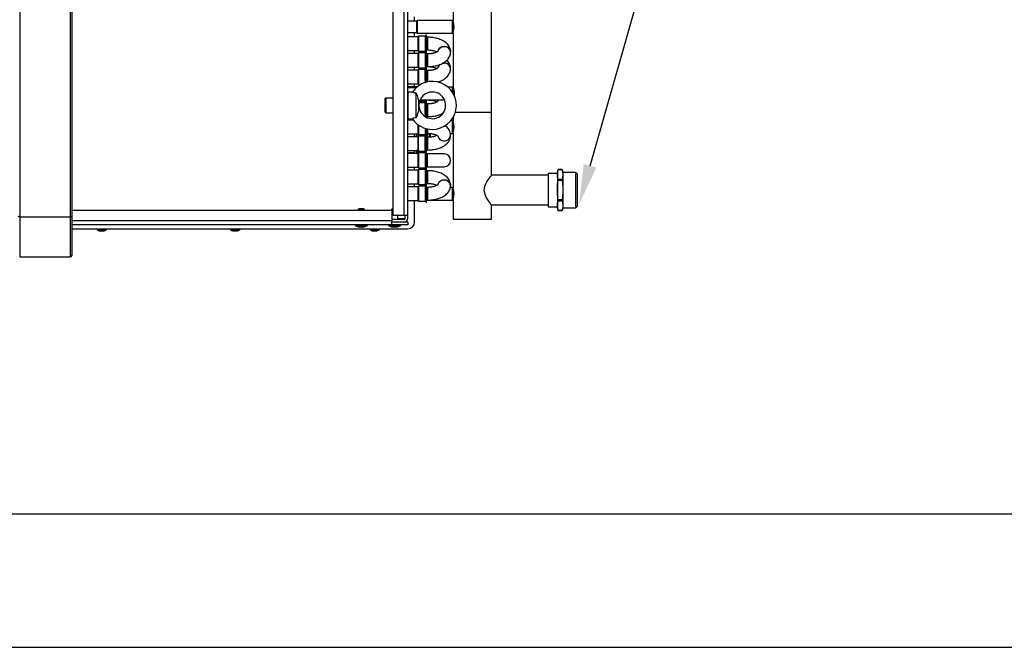
# Model space of a CAD drawing. Units: millimetres. Extents: x 276 to 9625, y -7429 to -743.
# Drawn here: x 997 to 1735, y -3713 to -3243 of the extents above; entities that cross this region are included whole.
import ezdxf
from ezdxf import colors
from ezdxf.entities.mleader import LeaderData, LeaderLine
from ezdxf.math import Vec2, Vec3

# ---------------------------------------------------------------- set-up
doc = ezdxf.new("R2010")
doc.units = ezdxf.units.MM
for name, color, linetype in [('Flowair1', 7, 'Continuous'), ('TABELKA', 7, 'Continuous'), ('Wymiary', 8, 'Continuous')]:
    doc.layers.add(name, color=color, linetype=linetype)
doc.styles.get("Standard").update_dxf_attribs({"font": 'arial.ttf'})

msp = doc.modelspace()

# ---------------------------------------------------------------- linework, layer by layer
at = {"layer": 'Flowair1'}
for p, q in [((1276.691, -3389.454), (1276.691, -2744.454)), ((1284.691, -2744.454), (1284.691, -3389.454)), ((1287.691, -3389.454), (1287.691, -2744.454)), ((1350.266, -3312.154), (1350.266, -2774.566)), ((1321.691, -3152.416), (1321.691, -3243.891)), ((996.691, -3206.236), (996.691, -3390.454)), ((1034.691, -3390.454), (1034.691, -3206.236)), ((1035.691, -3205.736), (1035.691, -3389.954)), ((1294.179, -3243.904), (1287.691, -3243.904)), ((1292.691, -3243.904), (1292.691, -3240.716)), ((1294.691, -3243.391), (1294.179, -3243.904)), ((1294.179, -3243.904), (1294.179, -3252.404)), ((1321.179, -3243.391), (1294.691, -3243.391)), ((1294.691, -3243.391), (1294.691, -3252.916)), ((1321.691, -3243.904), (1321.179, -3243.391)), ((1321.179, -3252.916), (1321.179, -3243.391)), ((1321.691, -3252.404), (1321.691, -3243.904)), ((1287.691, -3252.404), (1294.179, -3252.404)), ((1292.691, -3255.612), (1292.691, -3252.404)), ((1294.179, -3252.404), (1294.691, -3252.916)), ((1294.691, -3252.916), (1321.179, -3252.916)), ((1301.479, -3254.2), (1300.567, -3255.112)), ((1301.691, -3254.412), (1301.479, -3254.2)), ((1301.479, -3254.2), (1301.479, -3263.907)), ((1301.691, -3266.891), (1301.691, -3254.412)), ((1321.179, -3252.916), (1321.691, -3252.404)), ((1321.691, -3252.416), (1321.691, -3293.891)), ((1295.067, -3255.612), (1287.691, -3255.612)), ((1295.567, -3255.112), (1295.067, -3255.612)), ((1295.067, -3255.612), (1295.067, -3265.737)), ((1300.567, -3255.112), (1295.567, -3255.112)), ((1295.567, -3255.112), (1295.567, -3255.855)), ((1295.567, -3255.855), (1295.567, -3266.237)), ((1300.567, -3255.112), (1300.567, -3266.237)), ((1302.479, -3255.912), (1301.691, -3255.912)), ((1302.479, -3255.912), (1302.479, -3265.437)), ((1287.691, -3265.737), (1295.067, -3265.737)), ((1295.067, -3268.069), (1287.691, -3268.069)), ((1295.067, -3268.091), (1287.691, -3268.091)), ((1292.691, -3268.069), (1292.691, -3265.737)), ((1295.067, -3265.737), (1295.567, -3266.237)), ((1295.567, -3267.569), (1295.067, -3268.069)), ((1295.567, -3267.591), (1295.067, -3268.091)), ((1295.067, -3268.069), (1295.067, -3268.091)), ((1295.067, -3268.091), (1295.067, -3275.68)), ((1295.567, -3266.237), (1300.567, -3266.237)), ((1300.567, -3267.569), (1295.567, -3267.569)), ((1295.567, -3267.591), (1295.567, -3267.569)), ((1300.567, -3267.591), (1295.567, -3267.591)), ((1295.567, -3267.591), (1295.567, -3268.334)), ((1295.567, -3268.334), (1295.567, -3278.716)), ((1300.567, -3266.237), (1301.244, -3266.914)), ((1301.479, -3266.679), (1300.567, -3267.591)), ((1301.233, -3266.903), (1300.567, -3267.569)), ((1300.567, -3267.591), (1300.567, -3267.569)), ((1300.567, -3267.591), (1300.567, -3275.93)), ((1301.479, -3263.907), (1301.479, -3266.679)), ((1301.691, -3266.891), (1301.479, -3266.679)), ((1301.479, -3266.679), (1301.479, -3279.628)), ((1301.691, -3265.437), (1302.479, -3265.437)), ((1301.691, -3276.279), (1301.691, -3266.891)), ((1302.479, -3268.369), (1301.691, -3268.369)), ((1302.479, -3268.391), (1301.691, -3268.391)), ((1302.883, -3268.379), (1302.479, -3268.369)), ((1302.479, -3268.369), (1302.479, -3268.391)), ((1302.479, -3268.391), (1302.479, -3275.531)), ((1319.691, -3266.939), (1319.691, -3266.889)), ((1295.067, -3275.68), (1295.067, -3278.216)), ((1300.567, -3275.93), (1300.567, -3278.716)), ((1301.691, -3279.416), (1301.691, -3276.279)), ((1302.479, -3275.531), (1302.479, -3277.916)), ((1313.671, -3275.442), (1314.929, -3275.296)), ((1287.691, -3278.216), (1295.067, -3278.216)), ((1295.067, -3280.591), (1287.691, -3280.591)), ((1292.691, -3280.591), (1292.691, -3278.216)), ((1295.067, -3278.216), (1295.567, -3278.716)), ((1295.567, -3280.091), (1295.067, -3280.591)), ((1295.067, -3280.591), (1295.067, -3288.189)), ((1295.567, -3278.716), (1300.567, -3278.716)), ((1300.567, -3280.091), (1295.567, -3280.091)), ((1295.567, -3280.839), (1295.567, -3280.091)), ((1295.567, -3280.839), (1295.567, -3291.216)), ((1300.567, -3278.716), (1301.479, -3279.628)), ((1301.255, -3279.404), (1300.567, -3280.091)), ((1300.567, -3288.44), (1300.567, -3280.091)), ((1301.479, -3279.628), (1301.691, -3279.416)), ((1301.479, -3279.628), (1301.479, -3289.528)), ((1301.691, -3277.916), (1302.479, -3277.916)), ((1301.691, -3289.475), (1301.691, -3279.416)), ((1302.479, -3280.891), (1301.691, -3280.891)), ((1302.479, -3280.891), (1302.479, -3288.039)), ((1319.691, -3279.418), (1319.691, -3279.368)), ((1287.691, -3290.716), (1295.067, -3290.716)), ((1292.691, -3293.069), (1292.691, -3290.716)), ((1295.067, -3288.189), (1295.067, -3290.716)), ((1295.067, -3290.716), (1295.567, -3291.216)), ((1295.567, -3291.216), (1297.255, -3291.216)), ((1300.567, -3288.44), (1300.567, -3289.79)), ((1302.479, -3288.039), (1302.479, -3289.3)), ((1294.536, -3293.069), (1287.691, -3293.069)), ((1293.594, -3293.904), (1287.691, -3293.904)), ((1291.025, -3296.954), (1287.991, -3296.954)), ((1287.991, -3316.954), (1287.991, -3296.954)), ((1293.991, -3316.19), (1293.991, -3297.718)), ((1321.179, -3293.391), (1317.826, -3293.391)), ((1321.691, -3293.904), (1321.179, -3293.391)), ((1321.179, -3297.292), (1321.179, -3293.391)), ((1321.691, -3298.15), (1321.691, -3293.904)), ((1271.041, -3301.454), (1270.491, -3302.004)), ((1270.491, -3302.004), (1270.491, -3309.429)), ((1276.691, -3301.454), (1271.041, -3301.454)), ((1271.041, -3301.454), (1271.041, -3312.454)), ((1287.991, -3300.299), (1287.691, -3300.299)), ((1287.691, -3300.536), (1287.991, -3300.536)), ((1287.691, -3302.978), (1287.991, -3302.978)), ((1287.691, -3304.511), (1287.991, -3304.511)), ((1295.991, -3310.382), (1295.991, -3303.525)), ((1300.567, -3305.091), (1296.166, -3305.091)), ((1296.537, -3303.694), (1300.567, -3303.694)), ((1296.843, -3302.916), (1315.14, -3302.916)), ((1300.567, -3302.916), (1300.567, -3303.694)), ((1300.567, -3303.694), (1301.266, -3304.393)), ((1301.479, -3304.179), (1300.567, -3305.091)), ((1300.567, -3313.44), (1300.567, -3305.091)), ((1301.479, -3302.916), (1301.479, -3304.179)), ((1301.691, -3304.391), (1301.479, -3304.179)), ((1301.479, -3304.179), (1301.479, -3315.878)), ((1301.691, -3304.391), (1301.691, -3302.894)), ((1301.691, -3313.79), (1301.691, -3304.391)), ((1302.479, -3305.891), (1301.691, -3305.891)), ((1302.479, -3305.891), (1302.479, -3313.039)), ((1310.222, -3303.737), (1310.471, -3302.916)), ((1270.491, -3309.429), (1270.491, -3311.904)), ((1270.491, -3311.904), (1271.041, -3312.454)), ((1271.041, -3312.454), (1276.691, -3312.454)), ((1287.691, -3309.396), (1287.991, -3309.396)), ((1287.991, -3310.929), (1287.691, -3310.929)), ((1287.691, -3313.371), (1287.991, -3313.371)), ((1287.691, -3313.608), (1287.991, -3313.608)), ((1300.567, -3313.44), (1300.567, -3315.355)), ((1302.479, -3313.039), (1302.479, -3315.416)), ((1323.224, -3312.154), (1350.266, -3312.154)), ((1350.266, -3359.341), (1350.266, -3312.154)), ((1287.691, -3315.716), (1287.991, -3315.716)), ((1291.868, -3318.112), (1287.691, -3318.112)), ((1287.991, -3316.954), (1291.025, -3316.954)), ((1301.691, -3315.982), (1301.691, -3313.79)), ((1301.691, -3315.416), (1302.479, -3315.416)), ((1321.179, -3318.391), (1319.89, -3318.391)), ((1321.691, -3318.904), (1321.179, -3318.391)), ((1321.179, -3327.916), (1321.179, -3318.391)), ((1321.691, -3315.758), (1321.691, -3318.891)), ((1321.691, -3327.404), (1321.691, -3318.904)), ((1287.691, -3328.237), (1295.067, -3328.237)), ((1292.691, -3330.591), (1292.691, -3328.237)), ((1294.191, -3330.591), (1294.191, -3328.237)), ((1295.005, -3328.237), (1295.005, -3330.591)), ((1295.067, -3321.26), (1295.067, -3328.237)), ((1295.067, -3328.237), (1295.567, -3328.737)), ((1295.567, -3321.628), (1295.567, -3327.995)), ((1295.567, -3327.995), (1295.567, -3328.737)), ((1300.567, -3324.117), (1300.567, -3328.737)), ((1301.479, -3324.379), (1301.479, -3329.65)), ((1301.691, -3329.437), (1301.691, -3324.432)), ((1301.691, -3327.916), (1303.296, -3327.916)), ((1301.691, -3327.937), (1302.479, -3327.937)), ((1302.191, -3327.937), (1302.191, -3330.891)), ((1302.479, -3324.608), (1302.479, -3327.937)), ((1303.691, -3327.987), (1303.691, -3330.854)), ((1304.691, -3330.767), (1304.691, -3328.062)), ((1319.526, -3327.916), (1321.179, -3327.916)), ((1321.179, -3327.916), (1321.691, -3327.404)), ((1321.691, -3327.416), (1321.691, -3368.891)), ((1295.067, -3330.591), (1287.691, -3330.591)), ((1295.567, -3330.091), (1295.067, -3330.591)), ((1295.067, -3330.591), (1295.067, -3340.716)), ((1295.567, -3328.737), (1300.567, -3328.737)), ((1300.567, -3330.091), (1295.567, -3330.091)), ((1295.567, -3340.474), (1295.567, -3330.091)), ((1297.005, -3330.091), (1297.005, -3328.737)), ((1299.57, -3330.091), (1299.57, -3328.737)), ((1300.567, -3328.737), (1301.479, -3329.65)), ((1301.244, -3329.414), (1300.567, -3330.091)), ((1300.567, -3341.216), (1300.567, -3330.091)), ((1300.631, -3328.802), (1300.631, -3330.027)), ((1300.691, -3328.862), (1300.691, -3329.967)), ((1301.479, -3329.65), (1301.691, -3329.437)), ((1301.479, -3329.65), (1301.479, -3332.422)), ((1301.479, -3332.422), (1301.479, -3341.679)), ((1301.691, -3341.891), (1301.691, -3329.437)), ((1302.479, -3330.891), (1301.691, -3330.891)), ((1302.479, -3330.891), (1302.479, -3340.416)), ((1319.691, -3329.439), (1319.691, -3329.389)), ((1287.691, -3340.716), (1295.067, -3340.716)), ((1292.691, -3342.454), (1287.691, -3342.454)), ((1295.067, -3343.091), (1287.691, -3343.091)), ((1292.691, -3343.091), (1292.691, -3340.716)), ((1294.191, -3343.091), (1294.191, -3340.716)), ((1294.591, -3340.804), (1294.191, -3340.804)), ((1294.591, -3343.091), (1294.591, -3340.804)), ((1295.067, -3340.716), (1295.567, -3341.216)), ((1295.567, -3342.591), (1295.067, -3343.091)), ((1295.067, -3343.091), (1295.067, -3348.154)), ((1295.567, -3340.474), (1295.567, -3341.216)), ((1295.567, -3341.216), (1300.567, -3341.216)), ((1300.567, -3342.591), (1295.567, -3342.591)), ((1295.567, -3342.591), (1295.567, -3353.716)), ((1296.245, -3341.954), (1297.881, -3341.954)), ((1300.567, -3341.216), (1301.255, -3341.904)), ((1301.479, -3341.679), (1300.567, -3342.591)), ((1300.567, -3342.591), (1300.567, -3348.154)), ((1301.691, -3341.891), (1301.479, -3341.679)), ((1301.479, -3341.679), (1301.479, -3354.628)), ((1301.691, -3340.416), (1302.479, -3340.416)), ((1301.691, -3348.154), (1301.691, -3341.891)), ((1295.067, -3348.154), (1295.067, -3353.216)), ((1300.567, -3348.154), (1300.567, -3353.716)), ((1302.229, -3343.391), (1301.691, -3343.391)), ((1301.691, -3354.416), (1301.691, -3348.154)), ((1314.929, -3343.391), (1302.229, -3343.391)), ((1302.229, -3343.391), (1302.229, -3348.154)), ((1302.229, -3348.154), (1302.229, -3352.916)), ((1287.691, -3353.216), (1295.067, -3353.216)), ((1295.067, -3355.612), (1287.691, -3355.612)), ((1292.691, -3355.612), (1292.691, -3353.216)), ((1295.067, -3353.216), (1295.567, -3353.716)), ((1295.567, -3355.112), (1295.067, -3355.612)), ((1295.067, -3355.612), (1295.067, -3365.737)), ((1295.567, -3353.716), (1300.567, -3353.716)), ((1300.567, -3355.112), (1295.567, -3355.112)), ((1295.567, -3355.112), (1295.567, -3355.855)), ((1295.567, -3355.855), (1295.567, -3366.237)), ((1300.567, -3353.716), (1301.479, -3354.628)), ((1301.265, -3354.414), (1300.567, -3355.112)), ((1300.567, -3355.112), (1300.567, -3366.237)), ((1301.479, -3354.628), (1301.691, -3354.416)), ((1301.479, -3354.628), (1301.479, -3363.907)), ((1301.691, -3352.916), (1302.229, -3352.916)), ((1301.691, -3366.891), (1301.691, -3354.416)), ((1302.479, -3355.912), (1301.691, -3355.912)), ((1302.229, -3352.916), (1314.929, -3352.916)), ((1302.479, -3355.912), (1302.479, -3365.437)), ((1399.766, -3357.954), (1392.766, -3357.954)), ((1392.766, -3357.954), (1392.766, -3382.954)), ((1399.766, -3356.954), (1399.766, -3358.762)), ((1403.226, -3355.064), (1400.306, -3355.064)), ((1400.306, -3355.068), (1400.306, -3355.064)), ((1400.306, -3355.068), (1403.226, -3355.068)), ((1403.226, -3355.068), (1403.226, -3355.064)), ((1403.766, -3356.954), (1403.766, -3358.762)), ((1413.604, -3357.233), (1403.766, -3357.233)), ((1414.766, -3358.395), (1413.604, -3357.233)), ((1413.604, -3383.674), (1413.604, -3357.233)), ((1301.479, -3363.907), (1301.479, -3366.679)), ((1392.766, -3359.341), (1350.266, -3359.341)), ((1399.766, -3358.762), (1399.766, -3370.454)), ((1400.306, -3362.457), (1400.306, -3363.064)), ((1403.226, -3362.457), (1400.306, -3362.457)), ((1400.306, -3363.064), (1403.226, -3363.064)), ((1403.226, -3363.064), (1403.226, -3362.457)), ((1403.766, -3358.762), (1403.766, -3370.454)), ((1414.766, -3382.512), (1414.766, -3358.395)), ((1287.691, -3365.737), (1295.067, -3365.737)), ((1295.067, -3368.091), (1287.691, -3368.091)), ((1292.691, -3368.091), (1292.691, -3365.737)), ((1295.067, -3365.737), (1295.567, -3366.237)), ((1295.567, -3367.591), (1295.067, -3368.091)), ((1295.067, -3368.091), (1295.067, -3375.68)), ((1295.567, -3366.237), (1300.567, -3366.237)), ((1300.567, -3367.591), (1295.567, -3367.591)), ((1295.567, -3367.591), (1295.567, -3368.334)), ((1295.567, -3368.334), (1295.567, -3378.716)), ((1300.567, -3366.237), (1301.244, -3366.914)), ((1301.479, -3366.679), (1300.567, -3367.591)), ((1300.567, -3367.591), (1300.567, -3375.93)), ((1301.691, -3366.891), (1301.479, -3366.679)), ((1301.479, -3366.679), (1301.479, -3379.628)), ((1301.691, -3365.437), (1302.479, -3365.437)), ((1301.691, -3376.279), (1301.691, -3366.891)), ((1302.479, -3368.391), (1301.691, -3368.391)), ((1302.479, -3368.391), (1302.479, -3375.531)), ((1321.179, -3368.391), (1319.525, -3368.391)), ((1319.691, -3366.939), (1319.691, -3366.889)), ((1321.691, -3368.904), (1321.179, -3368.391)), ((1321.179, -3377.916), (1321.179, -3368.391)), ((1321.691, -3377.404), (1321.691, -3368.904)), ((1399.766, -3370.454), (1399.766, -3382.145)), ((1403.766, -3370.454), (1403.766, -3382.145)), ((1287.691, -3378.216), (1295.067, -3378.216)), ((1292.691, -3394.454), (1292.691, -3378.216)), ((1295.067, -3375.68), (1295.067, -3378.216)), ((1295.067, -3378.216), (1295.567, -3378.716)), ((1295.567, -3378.716), (1300.567, -3378.716)), ((1300.567, -3375.93), (1300.567, -3378.716)), ((1300.567, -3378.716), (1301.479, -3379.628)), ((1301.479, -3379.628), (1301.691, -3379.416)), ((1301.691, -3379.416), (1301.691, -3376.279)), ((1301.691, -3377.916), (1302.479, -3377.916)), ((1302.479, -3375.531), (1302.479, -3377.916)), ((1302.479, -3377.916), (1321.179, -3377.916)), ((1321.179, -3377.916), (1321.691, -3377.404)), ((1321.691, -3377.416), (1321.691, -3392.154)), ((1400.306, -3377.843), (1400.306, -3378.45)), ((1403.226, -3377.843), (1400.306, -3377.843)), ((1400.306, -3378.45), (1403.226, -3378.45)), ((1403.226, -3378.45), (1403.226, -3377.843)), ((1035.691, -3385.454), (1275.691, -3385.454)), ((1250.791, -3384.454), (1250.291, -3384.954)), ((1250.291, -3384.954), (1250.291, -3385.454)), ((1255.091, -3384.954), (1250.291, -3384.954)), ((1252.691, -3384.454), (1250.791, -3384.454)), ((1254.591, -3384.454), (1252.691, -3384.454)), ((1255.091, -3384.954), (1254.591, -3384.454)), ((1255.091, -3385.454), (1255.091, -3384.954)), ((1275.791, -3384.454), (1275.291, -3384.954)), ((1275.291, -3384.954), (1275.291, -3385.454)), ((1276.691, -3384.954), (1275.291, -3384.954)), ((1275.691, -3385.454), (1275.691, -3393.454)), ((1276.691, -3387.154), (1275.691, -3387.154)), ((1275.691, -3387.554), (1275.791, -3387.654)), ((1276.691, -3384.454), (1275.791, -3384.454)), ((1350.266, -3381.566), (1392.766, -3381.566)), ((1350.266, -3392.154), (1350.266, -3381.566)), ((1392.766, -3382.954), (1399.766, -3382.954)), ((1399.766, -3382.145), (1399.766, -3383.954)), ((1403.226, -3385.84), (1400.306, -3385.84)), ((1400.306, -3385.84), (1400.306, -3385.844)), ((1400.306, -3385.844), (1403.226, -3385.844)), ((1403.226, -3385.844), (1403.226, -3385.84)), ((1403.766, -3382.145), (1403.766, -3383.954)), ((1403.766, -3383.674), (1413.604, -3383.674)), ((1413.604, -3383.674), (1414.766, -3382.512)), ((996.691, -3390.454), (1034.691, -3390.454)), ((996.691, -3390.454), (996.691, -3420.454)), ((1034.691, -3420.454), (1034.691, -3390.454)), ((1035.691, -3389.954), (1035.691, -3419.454)), ((1275.691, -3393.454), (1035.691, -3393.454)), ((1276.691, -3387.654), (1275.691, -3387.654)), ((1284.691, -3392.454), (1275.691, -3392.454)), ((1275.691, -3396.454), (1275.691, -3393.454)), ((1287.691, -3394.454), (1275.691, -3394.454)), ((1284.691, -3389.454), (1276.691, -3389.454)), ((1280.091, -3392.454), (1280.091, -3389.454)), ((1285.557, -3391.954), (1280.091, -3391.954)), ((1287.691, -3389.454), (1284.691, -3389.454)), ((1285.691, -3391.454), (1285.691, -3389.454)), ((1287.691, -3391.454), (1287.691, -3389.454)), ((1287.691, -3394.454), (1287.691, -3396.454)), ((1321.691, -3392.154), (1350.266, -3392.154)), ((1275.691, -3396.454), (1035.691, -3396.454)), ((1035.691, -3399.454), (1287.691, -3399.454)), ((1054.541, -3399.454), (1054.541, -3399.854)), ((1054.541, -3399.854), (1061.841, -3399.854)), ((1061.841, -3399.854), (1061.841, -3399.454)), ((1154.541, -3399.454), (1154.541, -3399.854)), ((1154.541, -3399.854), (1161.841, -3399.854)), ((1161.841, -3399.854), (1161.841, -3399.454)), ((1248.091, -3396.454), (1248.091, -3396.854)), ((1248.091, -3396.854), (1257.291, -3396.854)), ((1250.392, -3397.954), (1254.991, -3397.954)), ((1257.291, -3396.854), (1257.291, -3396.454)), ((1259.041, -3399.454), (1259.041, -3399.854)), ((1259.041, -3399.854), (1266.341, -3399.854)), ((1266.341, -3399.854), (1266.341, -3399.454)), ((1273.091, -3396.454), (1273.091, -3396.854)), ((1273.091, -3396.854), (1282.291, -3396.854)), ((1275.392, -3397.954), (1279.991, -3397.954)), ((1287.691, -3396.454), (1275.691, -3396.454)), ((1282.291, -3396.854), (1282.291, -3396.454)), ((996.691, -3420.454), (1034.691, -3420.454))]:
    msp.add_line(p, q, dxfattribs=at)
at = {"layer": 'Flowair1', "flags": 128}
for points in [[(1310.225, -3266.241), (1310.561, -3265.245), (1311.235, -3264.285), (1312.182, -3263.518), (1313.334, -3263.001), (1314.604, -3262.772), (1315.898, -3262.849), (1317.12, -3263.225), (1318.18, -3263.873), (1318.998, -3264.745), (1319.515, -3265.776), (1319.691, -3266.889)], [(1310.232, -3303.736), (1310.266, -3303.579), (1310.494, -3302.916)], [(1310.231, -3330.065), (1310.561, -3331.033), (1311.235, -3331.994), (1312.182, -3332.761), (1313.334, -3333.278), (1314.604, -3333.506), (1315.898, -3333.43), (1317.12, -3333.053), (1318.18, -3332.405), (1318.998, -3331.533), (1319.515, -3330.503), (1319.691, -3329.389)], [(1310.225, -3366.241), (1310.561, -3365.245), (1311.235, -3364.285), (1312.182, -3363.518), (1313.334, -3363.001), (1314.604, -3362.772), (1315.898, -3362.849), (1317.12, -3363.225), (1318.18, -3363.873), (1318.998, -3364.745), (1319.515, -3365.776), (1319.691, -3366.889)], [(1350.266, -3381.566), (1349.912, -3381.107), (1348.97, -3379.841), (1347.551, -3377.752), (1346.646, -3376.211), (1345.795, -3374.418), (1345.066, -3371.84), (1344.959, -3370.454), (1345.082, -3368.964), (1345.44, -3367.474), (1346.073, -3365.845), (1346.849, -3364.329), (1348.475, -3361.764), (1349.714, -3360.06), (1350.233, -3359.383), (1350.266, -3359.341), (1350.266, -3359.341)], [(996.691, -3390.454), (996.496, -3390.444), (996.309, -3390.415), (996.136, -3390.369), (995.984, -3390.307), (995.86, -3390.231), (995.767, -3390.145), (995.711, -3390.051), (995.691, -3389.954)], [(1035.691, -3389.954), (1035.672, -3390.051), (1035.615, -3390.145), (1035.523, -3390.231), (1035.398, -3390.307), (1035.247, -3390.369), (1035.074, -3390.415), (1034.886, -3390.444), (1034.691, -3390.454)]]:
    msp.add_lwpolyline(points, dxfattribs=at)
at = {"layer": 'Flowair1'}
for centre, radius, start, end in [((1307.767, -3248.154), 14.562, 342.979268, 17.020732), ((1314.654, -3267.363), 4.559, 86.544027, 165.746181), ((1315.238, -3267.267), 4.465, 4.237344, 93.97406), ((1314.172, -3279.513), 4.025, 126.974881, 168.876528), ((1314.168, -3279.558), 4.021, 124.77121, 168.210825), ((1315.098, -3279.781), 4.612, 5.146366, 107.400818), ((1315.24, -3279.748), 4.463, 4.272384, 94.003383), ((1305.991, -3306.954), 18, 270, 146.258107), ((1305.991, -3306.954), 10, 90, 179.910799), ((1305.991, -3306.954), 10, 179.910799, 90), ((1305.991, -3306.954), 18, 213.749649, 270), ((1307.767, -3323.154), 14.562, 342.979311, 17.020689), ((1314.652, -3329.021), 4.553, 193.63925, 273.487616), ((1315.238, -3329.112), 4.465, 266.02452, 355.7948), ((1290.6, -3344.454), 5.409, 19.747938, 42.439276), ((1296.243, -3340.958), 0.996, 270.200922, 344.95658), ((1297.879, -3340.958), 0.996, 270.128527, 344.9567), ((1314.929, -3348.154), 4.763, 270, 90), ((1406.457, -3357.843), 6.75, 155.682451, 172.426757), ((1397.075, -3357.843), 6.75, 7.573243, 24.317549), ((1314.654, -3367.363), 4.559, 86.544027, 165.746181), ((1315.238, -3367.267), 4.465, 4.237344, 93.97406), ((1307.767, -3373.154), 14.562, 342.979268, 17.020732), ((1406.457, -3383.064), 6.75, 187.573243, 204.317549), ((1397.075, -3383.064), 6.75, 335.682451, 352.426757), ((1284.691, -3391.454), 3, 270, 0), ((1284.691, -3391.454), 1, 270, 0), ((1287.691, -3394.454), 5, 270, 0), ((1252.691, -3390.19), 8.097, 235.382147, 253.471857), ((1252.691, -3390.19), 8.097, 286.521231, 304.617853), ((1277.691, -3390.19), 8.097, 235.382147, 253.471857), ((1277.691, -3390.19), 8.097, 286.521231, 304.617853), ((1034.691, -3419.454), 1, 270, 0)]:
    msp.add_arc(centre, radius, start, end, dxfattribs=at)
for points, knots in [([(1319.662, -3266.889), (1319.657, -3266.499), (1319.644, -3265.56), (1319.25, -3264.146), (1318.57, -3262.698), (1317.627, -3261.378), (1316.433, -3260.172), (1315.014, -3259.108), (1313.429, -3258.207), (1311.744, -3257.475), (1310.027, -3256.908), (1308.333, -3256.491), (1306.798, -3256.219), (1305.358, -3256.043), (1303.961, -3255.934), (1302.979, -3255.92), (1302.479, -3255.912)], [0, 0, 0, 0, 0.05573033, 0.13382884, 0.20804911, 0.28572314, 0.3674174, 0.45187268, 0.53618146, 0.61745778, 0.69524042, 0.76749149, 0.83399985, 0.88425128, 0.94103691, 1, 1, 1, 1]), ([(1302.479, -3265.437), (1303.026, -3265.45), (1303.798, -3265.467), (1304.901, -3265.579), (1305.807, -3265.711), (1306.806, -3265.919), (1307.745, -3266.18), (1308.574, -3266.483), (1309.149, -3266.74), (1309.381, -3266.879), (1309.441, -3266.915)], [0, 0, 0, 0, 0.1954133, 0.2751652, 0.4054544, 0.5375705, 0.6752693, 0.8139017, 0.9514658, 1, 1, 1, 1]), ([(1310.321, -3266.274), (1310.324, -3266.269), (1310.34, -3266.24), (1310.237, -3266.376), (1309.921, -3266.633), (1309.368, -3266.978), (1308.605, -3267.338), (1307.665, -3267.676), (1306.613, -3267.957), (1305.591, -3268.154), (1304.605, -3268.285), (1303.598, -3268.372), (1302.871, -3268.384), (1302.479, -3268.391)], [0, 0, 0, 0, 0.0210429, 0.1241536, 0.2264575, 0.3301597, 0.4362455, 0.5435161, 0.6482159, 0.7474272, 0.8208341, 0.9033324, 1, 1, 1, 1]), ([(1302.479, -3277.916), (1303.251, -3277.9), (1304.338, -3277.877), (1305.924, -3277.722), (1307.26, -3277.537), (1308.804, -3277.231), (1310.36, -3276.818), (1311.906, -3276.285), (1313.404, -3275.626), (1314.822, -3274.834), (1316.126, -3273.903), (1317.282, -3272.83), (1318.25, -3271.623), (1319.007, -3270.29), (1319.491, -3268.85), (1319.714, -3267.709), (1319.671, -3267.071), (1319.662, -3266.94)], [0, 0, 0, 0, 0.0908855, 0.1280688, 0.1894734, 0.2527657, 0.3203601, 0.3906495, 0.4631503, 0.5374599, 0.6130037, 0.6885749, 0.7631132, 0.8362558, 0.9085793, 0.9812466, 1, 1, 1, 1]), ([(1319.662, -3279.368), (1319.657, -3278.974), (1319.643, -3278.032), (1319.249, -3276.613), (1318.562, -3275.169), (1317.768, -3274.01), (1317.129, -3273.394), (1316.879, -3273.153)], [0, 0, 0, 0, 0.1669728, 0.399738, 0.6208971, 0.8522667, 1, 1, 1, 1]), ([(1310.315, -3278.768), (1310.318, -3278.763), (1310.334, -3278.736), (1310.223, -3278.878), (1309.897, -3279.141), (1309.336, -3279.489), (1308.564, -3279.85), (1307.619, -3280.187), (1306.568, -3280.466), (1305.548, -3280.659), (1304.561, -3280.789), (1303.566, -3280.874), (1302.854, -3280.885), (1302.479, -3280.891)], [0, 0, 0, 0, 0.0258127, 0.1289617, 0.2313155, 0.3351243, 0.4412549, 0.5484448, 0.6528137, 0.7508246, 0.8244154, 0.9075927, 1, 1, 1, 1]), ([(1302.754, -3277.905), (1303.208, -3277.916), (1303.887, -3277.932), (1304.9, -3278.037), (1305.805, -3278.168), (1306.803, -3278.377), (1307.742, -3278.639), (1308.571, -3278.943), (1309.156, -3279.207), (1309.395, -3279.351), (1309.464, -3279.393)], [0, 0, 0, 0, 0.1667619, 0.2486067, 0.382332, 0.5179534, 0.6592847, 0.8016309, 0.942872, 1, 1, 1, 1]), ([(1309.601, -3289.497), (1309.845, -3289.435), (1310.636, -3289.232), (1311.907, -3288.775), (1313.409, -3288.119), (1314.826, -3287.323), (1316.131, -3286.389), (1317.286, -3285.314), (1318.254, -3284.103), (1319.009, -3282.768), (1319.493, -3281.326), (1319.714, -3280.185), (1319.671, -3279.547), (1319.662, -3279.418)], [0, 0, 0, 0, 0.0441588, 0.1430397, 0.2450211, 0.3495439, 0.4557948, 0.5620824, 0.6669487, 0.769878, 0.8716878, 0.9739979, 1, 1, 1, 1]), ([(1291.025, -3296.954), (1291.025, -3296.954), (1290.971, -3296.926), (1291.185, -3297.027), (1291.757, -3297.243), (1292.729, -3297.539), (1293.565, -3297.657), (1293.991, -3297.718)], [0, 0, 0, 0, 0.0000912, 0.2486672, 0.4973415, 0.7432008, 1, 1, 1, 1]), ([(1293.991, -3297.718), (1294.176, -3298.368), (1294.554, -3299.704), (1295.155, -3301.534), (1295.654, -3302.836), (1295.908, -3303.355), (1295.991, -3303.525)], [0, 0, 0, 0, 0.3037396, 0.6244303, 0.8774218, 1, 1, 1, 1]), ([(1321.691, -3293.891), (1321.705, -3293.936), (1321.733, -3294.026), (1321.926, -3294.726), (1322.153, -3295.771), (1322.309, -3296.983), (1322.363, -3298.277), (1322.307, -3299.06), (1322.274, -3299.509)], [0, 0, 0, 0, 0.1728611, 0.3455672, 0.5227189, 0.7037256, 0.829739, 1, 1, 1, 1]), ([(1310.315, -3303.768), (1310.318, -3303.763), (1310.334, -3303.736), (1310.223, -3303.878), (1309.897, -3304.141), (1309.336, -3304.489), (1308.564, -3304.85), (1307.619, -3305.187), (1306.568, -3305.466), (1305.548, -3305.659), (1304.561, -3305.789), (1303.566, -3305.874), (1302.854, -3305.885), (1302.479, -3305.891)], [0, 0, 0, 0, 0.02581268, 0.12896191, 0.23131566, 0.33512448, 0.44125503, 0.54844494, 0.65281376, 0.75082465, 0.82441547, 0.90759271, 1, 1, 1, 1]), ([(1303.016, -3302.916), (1303.383, -3302.925), (1303.972, -3302.939), (1304.9, -3303.037), (1305.805, -3303.168), (1306.803, -3303.377), (1307.742, -3303.639), (1308.571, -3303.943), (1309.156, -3304.207), (1309.395, -3304.351), (1309.464, -3304.393)], [0, 0, 0, 0, 0.1389992, 0.223571, 0.3617519, 0.5018921, 0.6479324, 0.7950214, 0.9409675, 1, 1, 1, 1]), ([(1295.991, -3310.382), (1295.847, -3310.689), (1295.485, -3311.457), (1294.884, -3313.169), (1294.362, -3314.866), (1294.081, -3315.871), (1293.991, -3316.19)], [0, 0, 0, 0, 0.2095723, 0.5244663, 0.8489234, 1, 1, 1, 1]), ([(1302.479, -3315.416), (1303.251, -3315.4), (1304.338, -3315.376), (1305.925, -3315.222), (1307.261, -3315.036), (1308.806, -3314.728), (1310.363, -3314.315), (1311.906, -3313.775), (1313.149, -3313.249), (1313.826, -3312.856), (1314.046, -3312.728)], [0, 0, 0, 0, 0.1824141, 0.2570502, 0.3803003, 0.5073553, 0.6430386, 0.7841436, 0.9296729, 1, 1, 1, 1]), ([(1293.991, -3316.19), (1293.565, -3316.25), (1292.711, -3316.372), (1291.751, -3316.665), (1291.138, -3316.903), (1291.062, -3316.937), (1291.025, -3316.953)], [0, 0, 0, 0, 0.2560553, 0.51290856, 0.75608731, 1, 1, 1, 1]), ([(1302.479, -3327.937), (1303.026, -3327.95), (1303.797, -3327.967), (1304.901, -3328.079), (1305.807, -3328.211), (1306.806, -3328.419), (1307.744, -3328.68), (1308.581, -3328.984), (1309.277, -3329.305), (1309.805, -3329.617), (1310.15, -3329.876), (1310.315, -3330.048), (1310.317, -3330.052), (1310.318, -3330.054)], [0, 0, 0, 0, 0.1347967, 0.1898051, 0.2796778, 0.3708189, 0.4657924, 0.5614329, 0.6563092, 0.7496664, 0.8416157, 0.9335122, 1, 1, 1, 1]), ([(1319.662, -3329.389), (1319.657, -3328.998), (1319.644, -3328.06), (1319.25, -3326.646), (1318.571, -3325.197), (1317.622, -3323.883), (1316.637, -3322.848), (1315.902, -3322.318), (1315.638, -3322.127)], [0, 0, 0, 0, 0.1347572, 0.3237387, 0.5033235, 0.691265, 0.8889209, 1, 1, 1, 1]), ([(1309.441, -3329.415), (1309.408, -3329.436), (1309.194, -3329.568), (1308.592, -3329.841), (1307.668, -3330.176), (1306.613, -3330.457), (1305.591, -3330.654), (1304.604, -3330.785), (1303.598, -3330.872), (1302.871, -3330.884), (1302.479, -3330.891)], [0, 0, 0, 0, 0.0281107, 0.1820353, 0.3376606, 0.4895887, 0.6335278, 0.740037, 0.8597425, 1, 1, 1, 1]), ([(1302.479, -3340.416), (1303.251, -3340.4), (1304.338, -3340.377), (1305.924, -3340.222), (1307.26, -3340.037), (1308.804, -3339.731), (1310.36, -3339.318), (1311.907, -3338.785), (1313.404, -3338.126), (1314.822, -3337.334), (1316.126, -3336.403), (1317.282, -3335.33), (1318.25, -3334.123), (1319.007, -3332.79), (1319.491, -3331.35), (1319.714, -3330.209), (1319.671, -3329.571), (1319.662, -3329.44)], [0, 0, 0, 0, 0.0908856, 0.1280705, 0.1894736, 0.2527663, 0.3203643, 0.3906504, 0.4631518, 0.5374619, 0.6130113, 0.6885831, 0.7631218, 0.8362595, 0.9085835, 0.9812513, 1, 1, 1, 1]), ([(1295.114, -3340.656), (1295.131, -3340.76), (1295.165, -3340.971), (1295.237, -3341.234), (1295.393, -3341.536), (1295.642, -3341.777), (1295.93, -3341.931), (1296.147, -3341.937), (1296.245, -3341.94)], [0, 0, 0, 0, 0.2046927, 0.4162233, 0.5935983, 0.725088, 0.8759738, 1, 1, 1, 1]), ([(1297.9, -3341.942), (1297.926, -3341.945), (1298.084, -3341.965), (1298.364, -3341.853), (1298.655, -3341.632), (1298.823, -3341.382), (1298.856, -3341.263), (1298.869, -3341.216)], [0, 0, 0, 0, 0.0534369, 0.3308665, 0.5882249, 0.8388751, 1, 1, 1, 1]), ([(1319.662, -3366.889), (1319.657, -3366.499), (1319.644, -3365.56), (1319.25, -3364.146), (1318.57, -3362.698), (1317.627, -3361.378), (1316.433, -3360.172), (1315.014, -3359.108), (1313.429, -3358.207), (1311.744, -3357.475), (1310.027, -3356.908), (1308.333, -3356.491), (1306.798, -3356.219), (1305.358, -3356.043), (1303.961, -3355.934), (1302.979, -3355.92), (1302.479, -3355.912)], [0, 0, 0, 0, 0.0557294, 0.1338288, 0.2080491, 0.2857224, 0.3674173, 0.4518726, 0.5361814, 0.6174578, 0.6952404, 0.7674912, 0.8339998, 0.8842513, 0.9410369, 1, 1, 1, 1]), ([(1399.766, -3358.762), (1399.764, -3358.145), (1399.76, -3356.907), (1400.124, -3355.682), (1400.306, -3355.068)], [0, 0, 0, 0, 0.4981705, 1, 1, 1, 1]), ([(1403.226, -3355.068), (1403.408, -3355.676), (1403.773, -3356.9), (1403.768, -3358.139), (1403.766, -3358.762)], [0, 0, 0, 0, 0.4964849, 1, 1, 1, 1]), ([(1400.306, -3362.457), (1400.125, -3361.849), (1399.76, -3360.624), (1399.764, -3359.386), (1399.766, -3358.762)], [0, 0, 0, 0, 0.49645618, 1, 1, 1, 1]), ([(1399.766, -3370.454), (1399.764, -3369.22), (1399.76, -3366.743), (1400.124, -3364.294), (1400.306, -3363.064)], [0, 0, 0, 0, 0.49818635, 1, 1, 1, 1]), ([(1403.766, -3358.762), (1403.768, -3359.379), (1403.773, -3360.617), (1403.409, -3361.842), (1403.226, -3362.457)], [0, 0, 0, 0, 0.4981972, 1, 1, 1, 1]), ([(1403.226, -3363.064), (1403.408, -3364.28), (1403.773, -3366.73), (1403.768, -3369.206), (1403.766, -3370.454)], [0, 0, 0, 0, 0.4964657, 1, 1, 1, 1]), ([(1302.479, -3365.437), (1303.026, -3365.45), (1303.798, -3365.467), (1304.901, -3365.579), (1305.807, -3365.711), (1306.806, -3365.919), (1307.745, -3366.18), (1308.574, -3366.483), (1309.149, -3366.74), (1309.381, -3366.879), (1309.441, -3366.915)], [0, 0, 0, 0, 0.1954134, 0.2751653, 0.4054545, 0.5375713, 0.6752702, 0.8139016, 0.9514658, 1, 1, 1, 1]), ([(1310.321, -3366.274), (1310.324, -3366.269), (1310.34, -3366.24), (1310.237, -3366.376), (1309.921, -3366.633), (1309.368, -3366.978), (1308.605, -3367.338), (1307.665, -3367.676), (1306.613, -3367.957), (1305.591, -3368.154), (1304.605, -3368.285), (1303.598, -3368.372), (1302.871, -3368.384), (1302.479, -3368.391)], [0, 0, 0, 0, 0.0210428, 0.1241533, 0.2264572, 0.3301594, 0.4362459, 0.5435159, 0.6482156, 0.747427, 0.8208342, 0.9033323, 1, 1, 1, 1]), ([(1302.479, -3377.916), (1303.251, -3377.9), (1304.338, -3377.877), (1305.924, -3377.722), (1307.26, -3377.537), (1308.804, -3377.231), (1310.36, -3376.818), (1311.906, -3376.285), (1313.404, -3375.626), (1314.822, -3374.834), (1316.126, -3373.903), (1317.282, -3372.83), (1318.25, -3371.623), (1319.007, -3370.29), (1319.491, -3368.85), (1319.714, -3367.709), (1319.671, -3367.071), (1319.662, -3366.94)], [0, 0, 0, 0, 0.0908856, 0.128069, 0.1894735, 0.252766, 0.3203604, 0.3906499, 0.4631503, 0.5374605, 0.6130043, 0.6885749, 0.763114, 0.8362566, 0.9085802, 0.9812465, 1, 1, 1, 1]), ([(1400.306, -3377.843), (1400.125, -3376.627), (1399.76, -3374.177), (1399.764, -3371.701), (1399.766, -3370.454)], [0, 0, 0, 0, 0.4964677, 1, 1, 1, 1]), ([(1403.766, -3370.454), (1403.768, -3371.687), (1403.773, -3374.164), (1403.409, -3376.614), (1403.226, -3377.843)], [0, 0, 0, 0, 0.4981843, 1, 1, 1, 1]), ([(1399.766, -3382.145), (1399.764, -3381.528), (1399.76, -3380.29), (1400.124, -3379.065), (1400.306, -3378.45)], [0, 0, 0, 0, 0.4981982, 1, 1, 1, 1]), ([(1403.226, -3378.45), (1403.408, -3379.058), (1403.773, -3380.283), (1403.768, -3381.521), (1403.766, -3382.145)], [0, 0, 0, 0, 0.49645518, 1, 1, 1, 1]), ([(1400.306, -3385.84), (1400.125, -3385.231), (1399.76, -3384.007), (1399.764, -3382.768), (1399.766, -3382.145)], [0, 0, 0, 0, 0.4964829, 1, 1, 1, 1]), ([(1403.766, -3382.145), (1403.768, -3382.762), (1403.773, -3384), (1403.409, -3385.225), (1403.226, -3385.84)], [0, 0, 0, 0, 0.4981705, 1, 1, 1, 1]), ([(1054.56, -3399.866), (1054.567, -3399.874), (1054.86, -3400.21), (1055.482, -3400.602), (1056.137, -3400.832), (1056.381, -3400.918)], [0, 0, 0, 0, 0.0152052, 0.6317786, 1, 1, 1, 1]), ([(1056.368, -3400.954), (1056.367, -3400.954), (1056.359, -3400.954), (1056.453, -3400.954), (1056.761, -3400.954), (1057.237, -3400.954), (1057.818, -3400.954), (1058.442, -3400.954), (1059.039, -3400.954), (1059.536, -3400.954), (1059.897, -3400.954), (1059.972, -3400.954), (1060.01, -3400.954)], [0, 0, 0, 0, 0.006489, 0.1168864, 0.2272626, 0.3376633, 0.4480498, 0.5584391, 0.6688287, 0.7792152, 0.8896067, 1, 1, 1, 1]), ([(1060.031, -3400.906), (1060.253, -3400.83), (1060.886, -3400.612), (1061.493, -3400.231), (1061.794, -3399.89), (1061.807, -3399.876)], [0, 0, 0, 0, 0.3407952, 0.9725862, 1, 1, 1, 1]), ([(1154.56, -3399.866), (1154.567, -3399.874), (1154.861, -3400.21), (1155.482, -3400.602), (1156.137, -3400.832), (1156.381, -3400.918)], [0, 0, 0, 0, 0.0152143, 0.6317695, 1, 1, 1, 1]), ([(1156.368, -3400.954), (1156.367, -3400.954), (1156.359, -3400.954), (1156.453, -3400.954), (1156.761, -3400.954), (1157.237, -3400.954), (1157.818, -3400.954), (1158.442, -3400.954), (1159.039, -3400.954), (1159.536, -3400.954), (1159.897, -3400.954), (1159.972, -3400.954), (1160.01, -3400.954)], [0, 0, 0, 0, 0.006489, 0.1168861, 0.2272621, 0.3376626, 0.4480488, 0.5584379, 0.6688324, 0.7792186, 0.8896069, 1, 1, 1, 1]), ([(1160.031, -3400.906), (1160.253, -3400.83), (1160.886, -3400.612), (1161.493, -3400.231), (1161.794, -3399.89), (1161.807, -3399.876)], [0, 0, 0, 0, 0.3408048, 0.9725769, 1, 1, 1, 1]), ([(1259.06, -3399.866), (1259.067, -3399.874), (1259.361, -3400.21), (1259.982, -3400.602), (1260.637, -3400.832), (1260.881, -3400.918)], [0, 0, 0, 0, 0.0152234, 0.6317854, 1, 1, 1, 1]), ([(1260.868, -3400.954), (1260.867, -3400.954), (1260.859, -3400.954), (1260.953, -3400.954), (1261.261, -3400.954), (1261.737, -3400.954), (1262.318, -3400.954), (1262.942, -3400.954), (1263.539, -3400.954), (1264.036, -3400.954), (1264.397, -3400.954), (1264.472, -3400.954), (1264.51, -3400.954)], [0, 0, 0, 0, 0.006489, 0.1168863, 0.2272652, 0.3376577, 0.4480541, 0.5584434, 0.6688279, 0.7792186, 0.889604, 1, 1, 1, 1]), ([(1264.531, -3400.906), (1264.753, -3400.83), (1265.386, -3400.612), (1265.994, -3400.231), (1266.294, -3399.89), (1266.307, -3399.876)], [0, 0, 0, 0, 0.3407855, 0.97259545, 1, 1, 1, 1])]:
    msp.add_open_spline(points, degree=3, knots=knots, dxfattribs=at)
at = {"layer": 'TABELKA'}
for p, q in [((376.094, -3613.021), (2376.094, -3613.021)), ((276.094, -3713.021), (2376.094, -3713.021))]:
    msp.add_line(p, q, dxfattribs=at)

# ---------------------------------------------------------------- leaders
at = {"layer": 'Wymiary'}
ml = msp.add_multileader_mtext('Standard', dxfattribs=at)
ml.set_content('3/4"', color=256)
ml.set_leader_properties()
ml.build(insert=Vec2(0, 0))
ml.multileader.update_dxf_attribs({"text_top_attachment_type": 0, "text_bottom_attachment_type": 0, "arrow_head_size": 30})
ctx = ml.context
ctx.base_point, ctx.char_height, ctx.arrow_head_size, ctx.plane_origin = Vec3(1624.086, -2678.801), 30, 30, Vec3(1415.971, -3381.145)
notes = []
notes.append((ctx, [(0, (1, 1, 0), (1616.086, -2678.801), (1, 0), 8, [(0, [(1415.971, -3381.145)], 256, [])])]))
ctx.mtext.insert, ctx.mtext.defined_height, ctx.mtext.flow_direction = Vec3(1626.086, -2663.535), 8, 5
for ctx, leaders in notes:
    for number, flags, end, landing, length, lines in leaders:
        leader = LeaderData()
        leader.index, (leader.has_last_leader_line, leader.has_dogleg_vector, leader.attachment_direction) = number, flags
        leader.last_leader_point, leader.dogleg_vector, leader.dogleg_length = Vec3(end), Vec3(landing), length
        for number, points, colour, breaks in lines:
            line = LeaderLine()
            line.index, line.vertices, line.color, line.breaks = number, Vec3.list(points), colors.encode_raw_color(colour), breaks
            leader.lines.append(line)
        ctx.leaders.append(leader)

doc.saveas('drawing.dxf')
